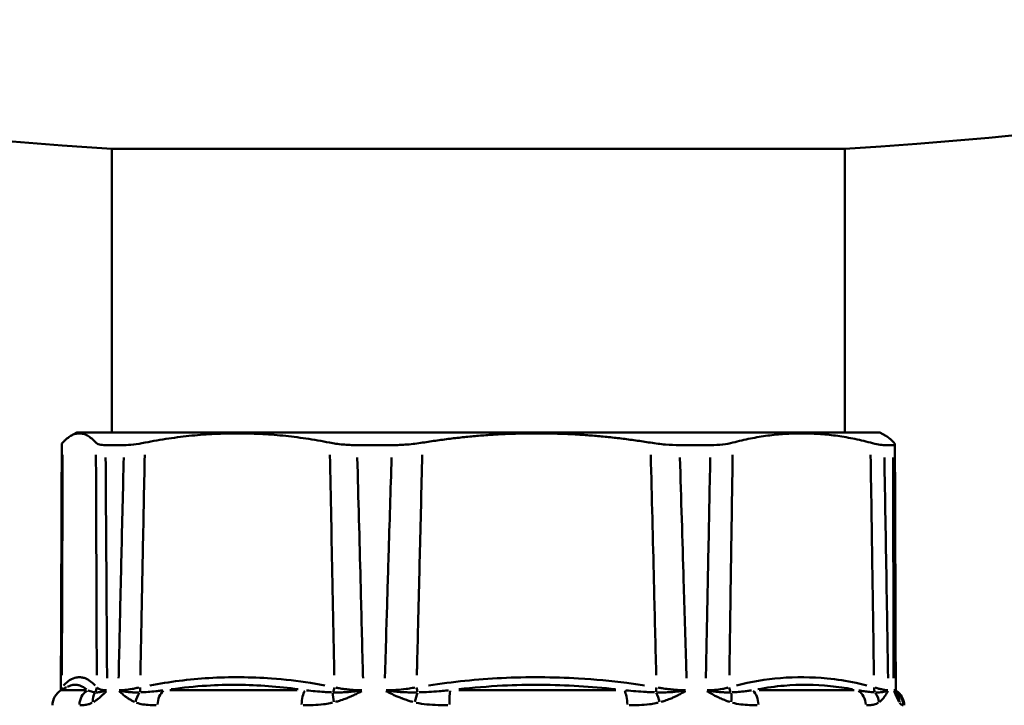
# Model space of a CAD drawing. Extents: x -389 to 5256, y -420 to 1853.
# Drawn here: x 1558 to 1614, y 117 to 156 of the extents above; entities that cross this region are included whole.
import ezdxf

# ---------------------------------------------------------------- set-up
doc = ezdxf.new("R2010")
doc.units = 0
doc.layers.get('0').update_dxf_attribs({"linetype": 'CONTINUOUS'})
doc.layers.add('AM_0', color=7, linetype='CONTINUOUS', lineweight=50)

# ---------------------------------------------------------------- blocks, each defined once
blk = doc.blocks.new('3541-11-10')
at = {"layer": 'AM_0'}
for p, q in [((-329.1, -687.926), (-370.9, -687.926)), ((-370.9, -704.1), (-370.9, -687.926)), ((-329.1, -704.1), (-329.1, -687.926)), ((-372.9, -704.1), (-373.243, -704.298)), ((-372.9, -704.1), (-327.1, -704.1)), ((-327.1, -704.1), (-326.757, -704.298)), ((-371.263, -704.829), (-370.209, -704.829)), ((-356.921, -704.829), (-354.924, -704.829)), ((-338.524, -704.829), (-336.755, -704.829)), ((-326.85, -704.829), (-326.345, -704.829)), ((-373.499, -718.645), (-373.792, -718.814)), ((-373.788, -718.814), (-372.433, -718.814)), ((-367.588, -718.814), (-360.331, -718.814)), ((-351.107, -718.814), (-342.151, -718.814)), ((-333.978, -718.814), (-328.568, -718.814))]:
    blk.add_line(p, q, dxfattribs=at)
for centre, radius, start, end in [((-350, -364.185), 324.415, 273.69377, 296.94428), ((-350, -364.185), 324.415, 258.26161, 266.30623), ((-373.292, -719.68), 1, 120, 179.5), ((-326.708, -719.68), 1, 0.5, 58.2806)]:
    blk.add_arc(centre, radius, start, end, dxfattribs=at)
for centre, major_axis, ratio, start_param, end_param in [((-374.252, -718.644), (0.374, -0.331), 0.976647, 0.412954, 0.719509), ((-371.819, -719.68), (0, 1), 0.936779, 0.575522, 1.510146), ((-372.256, -718.644), (0.374, 0.331), 0.976647, 4.953065, 5.515405), ((-369.589, -718.644), (0.1, -0.49), 0.589871, 0.857886, 1.420226), ((-367.548, -719.68), (0, -1), 0.753407, 3.717115, 4.651739), ((-359.665, -719.68), (0, 1), 0.414972, 0.575522, 1.510146), ((-358.501, -718.644), (-0.1, -0.49), 0.589871, 1.096545, 1.658885), ((-353.451, -718.644), (0.081, -0.493), 0.142443, 4.720175, 5.282515), ((-351.579, -719.68), (0, -1), 0.067778, 3.717115, 4.651739), ((-341.85, -719.68), (0, 1), 0.349921, 4.773039, 5.707663), ((-339.766, -718.644), (-0.081, -0.493), 0.142443, 4.767085, 5.329425), ((-335.291, -718.644), (0.132, -0.482), 0.791316, 4.531112, 5.093452), ((-334.685, -719.68), (0, -1), 0.657554, 1.631447, 2.56607), ((-328.809, -719.68), (0, 1), 0.909834, 4.773039, 5.707663), ((-327.026, -718.644), (-0.132, -0.482), 0.791316, 4.956148, 5.518487), ((-371.073, -719.51), (0.513, -0.858), 0.875651, 3.623277, 4.189738), ((-368.748, -719.51), (0.397, 0.918), 0.781171, 1.289587, 1.856048), ((-357.887, -719.51), (0.262, -0.965), 0.326054, 4.017129, 4.583589), ((-353.486, -719.51), (0.25, 0.968), 0.147166, 1.001919, 1.56838), ((-340.082, -719.51), (0.272, -0.962), 0.414541, 1.49451, 2.060971), ((-336.182, -719.51), (0.302, 0.953), 0.573046, 4.932662, 5.499123), ((-328.086, -719.51), (0.605, -0.796), 0.912304, 1.00508, 1.571541), ((-326.762, -719.68), (0, -1), 0.9977, 1.625977, 2.462146), ((-326.972, -719.51), (0.86, 0.511), 0.957576, 5.764308, 6.255876)]:
    blk.add_ellipse(centre, major_axis=major_axis, ratio=ratio, start_param=start_param, end_param=end_param, dxfattribs=at)
for points, weights in [([(-371.811, -704.688), (-372.759, -703.647), (-373.707, -704.688)], [1.07631835177, 1.11933382214, 1.07631835177]), ([(-358.481, -704.688), (-363.746, -703.647), (-369.011, -704.688)], [1.07631835177, 1.11933382214, 1.07631835177]), ([(-340.182, -704.688), (-346.681, -703.647), (-353.179, -704.688)], [1.07631835177, 1.11933382214, 1.07631835177]), ([(-327.635, -704.688), (-331.56, -703.647), (-335.485, -704.688)], [1.07631835177, 1.11933382214, 1.07631835177]), ([(-326.757, -704.298), (-326.528, -704.43), (-326.293, -704.688)], [1.09204912734, 1.08667936916, 1.07631835177])]:
    blk.add_rational_spline(points, weights, degree=2, dxfattribs=at)
for points, knots in [([(-373.81, -718.75), (-373.807, -717.819), (-373.803, -716.888), (-373.797, -715.025), (-373.793, -714.094), (-373.787, -712.231), (-373.783, -711.3), (-373.777, -709.437), (-373.773, -708.506), (-373.767, -706.643), (-373.763, -705.712), (-373.76, -704.78)], [1.833711, 1.833711, 1.833711, 1.833711, 2.113186, 2.113186, 2.392661, 2.392661, 2.672135, 2.672135, 2.95161, 2.95161, 3.231085, 3.231085, 3.231085, 3.231085]), ([(-371.263, -704.829), (-371.402, -704.829), (-371.518, -704.817), (-371.702, -704.77), (-371.769, -704.735), (-371.811, -704.688)], [-0.1764415, -0.1764415, -0.1764415, -0.1764415, -0.0885261, -0.0885261, 0, 0, 0, 0]), ([(-369.011, -704.688), (-369.245, -704.735), (-369.464, -704.77), (-369.866, -704.817), (-370.048, -704.829), (-370.209, -704.829)], [-0.1764143, -0.1764143, -0.1764143, -0.1764143, -0.0878616, -0.0878616, 0, 0, 0, 0]), ([(-356.921, -704.829), (-357.202, -704.829), (-357.474, -704.817), (-357.998, -704.77), (-358.247, -704.735), (-358.481, -704.688)], [-0.1764415, -0.1764415, -0.1764415, -0.1764415, -0.0885261, -0.0885261, 0, 0, 0, 0]), ([(-353.179, -704.688), (-353.468, -704.735), (-353.761, -704.77), (-354.347, -704.817), (-354.638, -704.829), (-354.924, -704.829)], [-0.1764143, -0.1764143, -0.1764143, -0.1764143, -0.0878616, -0.0878616, 0, 0, 0, 0]), ([(-338.524, -704.829), (-338.782, -704.829), (-339.052, -704.817), (-339.608, -704.77), (-339.894, -704.735), (-340.182, -704.688)], [-0.1764415, -0.1764415, -0.1764415, -0.1764415, -0.0885261, -0.0885261, 0, 0, 0, 0]), ([(-335.485, -704.688), (-335.659, -704.735), (-335.854, -704.77), (-336.281, -704.817), (-336.51, -704.829), (-336.755, -704.829)], [-0.1764143, -0.1764143, -0.1764143, -0.1764143, -0.0878616, -0.0878616, 0, 0, 0, 0]), ([(-326.85, -704.829), (-326.934, -704.829), (-327.043, -704.817), (-327.306, -704.77), (-327.461, -704.735), (-327.635, -704.688)], [-0.1764415, -0.1764415, -0.1764415, -0.1764415, -0.0885261, -0.0885261, 0, 0, 0, 0]), ([(-326.293, -704.688), (-326.251, -704.735), (-326.234, -704.77), (-326.251, -704.817), (-326.285, -704.829), (-326.345, -704.829)], [-0.1764143, -0.1764143, -0.1764143, -0.1764143, -0.0878616, -0.0878616, 0, 0, 0, 0]), ([(-326.19, -718.75), (-326.193, -717.819), (-326.197, -716.888), (-326.203, -715.025), (-326.207, -714.094), (-326.213, -712.231), (-326.217, -711.3), (-326.223, -709.437), (-326.227, -708.506), (-326.233, -706.643), (-326.237, -705.712), (-326.24, -704.78)], [1.833711, 1.833711, 1.833711, 1.833711, 2.113186, 2.113186, 2.392661, 2.392661, 2.672135, 2.672135, 2.95161, 2.95161, 3.231085, 3.231085, 3.231085, 3.231085]), ([(-373.755, -717.946), (-373.754, -717.815), (-373.754, -717.684), (-373.75, -716.739), (-373.748, -715.925), (-373.74, -713.808), (-373.735, -712.504), (-373.724, -709.263), (-373.717, -707.325), (-373.71, -705.386)], [1.915951, 1.915951, 1.915951, 1.915951, 1.955171, 1.955171, 2.199568, 2.199568, 2.590602, 2.590602, 3.172308, 3.172308, 3.172308, 3.172308]), ([(-371.809, -705.386), (-371.8, -707.799), (-371.791, -710.212), (-371.777, -714.257), (-371.771, -715.888), (-371.765, -717.662), (-371.764, -717.804), (-371.764, -717.946)], [0.744776, 0.744776, 0.744776, 0.744776, 1.468907, 1.468907, 1.958542, 1.958542, 2.001134, 2.001134, 2.001134, 2.001134]), ([(-371.176, -718.115), (-371.178, -717.902), (-371.179, -717.689), (-371.191, -715.845), (-371.202, -714.213), (-371.227, -710.23), (-371.243, -707.879), (-371.258, -705.528)], [-2.02241, -2.02241, -2.02241, -2.02241, -1.958542, -1.958542, -1.468907, -1.468907, -0.763316, -0.763316, -0.763316, -0.763316]), ([(-370.225, -705.528), (-370.27, -707.405), (-370.314, -709.281), (-370.388, -712.461), (-370.418, -713.764), (-370.466, -715.881), (-370.485, -716.696), (-370.508, -717.712), (-370.513, -717.913), (-370.517, -718.115)], [-3.153769, -3.153769, -3.153769, -3.153769, -2.590602, -2.590602, -2.199568, -2.199568, -1.955171, -1.955171, -1.894674, -1.894674, -1.894674, -1.894674]), ([(-369.276, -717.946), (-369.274, -717.815), (-369.271, -717.684), (-369.252, -716.739), (-369.236, -715.925), (-369.195, -713.808), (-369.169, -712.504), (-369.104, -709.263), (-369.065, -707.325), (-369.026, -705.386)], [1.915951, 1.915951, 1.915951, 1.915951, 1.955171, 1.955171, 2.199568, 2.199568, 2.590602, 2.590602, 3.172308, 3.172308, 3.172308, 3.172308]), ([(-358.466, -705.386), (-358.417, -707.799), (-358.369, -710.212), (-358.288, -714.257), (-358.256, -715.888), (-358.221, -717.662), (-358.219, -717.804), (-358.216, -717.946)], [0.744776, 0.744776, 0.744776, 0.744776, 1.468907, 1.468907, 1.958542, 1.958542, 2.001134, 2.001134, 2.001134, 2.001134]), ([(-356.578, -718.115), (-356.584, -717.902), (-356.589, -717.689), (-356.636, -715.845), (-356.677, -714.213), (-356.779, -710.23), (-356.841, -707.879), (-356.902, -705.528)], [-2.02241, -2.02241, -2.02241, -2.02241, -1.958542, -1.958542, -1.468907, -1.468907, -0.763316, -0.763316, -0.763316, -0.763316]), ([(-354.946, -705.528), (-355.005, -707.405), (-355.063, -709.281), (-355.16, -712.461), (-355.199, -713.764), (-355.263, -715.881), (-355.288, -716.696), (-355.318, -717.712), (-355.324, -717.913), (-355.33, -718.115)], [-3.153769, -3.153769, -3.153769, -3.153769, -2.590602, -2.590602, -2.199568, -2.199568, -1.955171, -1.955171, -1.894674, -1.894674, -1.894674, -1.894674]), ([(-353.506, -717.946), (-353.503, -717.815), (-353.5, -717.684), (-353.477, -716.739), (-353.457, -715.925), (-353.405, -713.808), (-353.373, -712.504), (-353.294, -709.263), (-353.245, -707.325), (-353.197, -705.386)], [1.915951, 1.915951, 1.915951, 1.915951, 1.955171, 1.955171, 2.199568, 2.199568, 2.590602, 2.590602, 3.172308, 3.172308, 3.172308, 3.172308]), ([(-340.165, -705.386), (-340.104, -707.799), (-340.044, -710.212), (-339.945, -714.257), (-339.905, -715.888), (-339.862, -717.662), (-339.859, -717.804), (-339.855, -717.946)], [0.744776, 0.744776, 0.744776, 0.744776, 1.468907, 1.468907, 1.958542, 1.958542, 2.001134, 2.001134, 2.001134, 2.001134]), ([(-338.127, -718.115), (-338.133, -717.902), (-338.139, -717.689), (-338.193, -715.845), (-338.241, -714.213), (-338.36, -710.23), (-338.431, -707.879), (-338.503, -705.528)], [-2.02241, -2.02241, -2.02241, -2.02241, -1.958542, -1.958542, -1.468907, -1.468907, -0.763316, -0.763316, -0.763316, -0.763316]), ([(-336.77, -705.528), (-336.808, -707.405), (-336.846, -709.281), (-336.909, -712.461), (-336.935, -713.764), (-336.977, -715.881), (-336.993, -716.696), (-337.013, -717.712), (-337.017, -717.913), (-337.021, -718.115)], [-3.153769, -3.153769, -3.153769, -3.153769, -2.590602, -2.590602, -2.199568, -2.199568, -1.955171, -1.955171, -1.894674, -1.894674, -1.894674, -1.894674]), ([(-335.682, -717.946), (-335.68, -717.815), (-335.678, -717.684), (-335.664, -716.739), (-335.652, -715.925), (-335.621, -713.808), (-335.602, -712.504), (-335.554, -709.263), (-335.525, -707.325), (-335.495, -705.386)], [1.915951, 1.915951, 1.915951, 1.915951, 1.955171, 1.955171, 2.199568, 2.199568, 2.590602, 2.590602, 3.172308, 3.172308, 3.172308, 3.172308]), ([(-327.624, -705.386), (-327.587, -707.799), (-327.551, -710.212), (-327.491, -714.257), (-327.467, -715.888), (-327.441, -717.662), (-327.439, -717.804), (-327.437, -717.946)], [0.744776, 0.744776, 0.744776, 0.744776, 1.468907, 1.468907, 1.958542, 1.958542, 2.001134, 2.001134, 2.001134, 2.001134]), ([(-326.63, -718.115), (-326.634, -717.902), (-326.637, -717.689), (-326.667, -715.845), (-326.694, -714.213), (-326.759, -710.23), (-326.799, -707.879), (-326.839, -705.528)], [-2.02241, -2.02241, -2.02241, -2.02241, -1.958542, -1.958542, -1.468907, -1.468907, -0.763316, -0.763316, -0.763316, -0.763316]), ([(-326.343, -705.528), (-326.339, -707.405), (-326.335, -709.281), (-326.327, -712.461), (-326.324, -713.764), (-326.319, -715.881), (-326.318, -716.696), (-326.315, -717.712), (-326.315, -717.913), (-326.314, -718.115)], [-3.153769, -3.153769, -3.153769, -3.153769, -2.590602, -2.590602, -2.199568, -2.199568, -1.955171, -1.955171, -1.894674, -1.894674, -1.894674, -1.894674]), ([(-371.86, -718.537), (-371.945, -718.451), (-372.029, -718.375), (-372.22, -718.232), (-372.327, -718.172), (-372.5, -718.105), (-372.567, -718.088), (-372.676, -718.072), (-372.717, -718.069), (-372.843, -718.069), (-372.926, -718.081), (-373.143, -718.145), (-373.277, -718.216), (-373.493, -718.378), (-373.576, -718.452), (-373.658, -718.537)], [-1.318287, -1.318287, -1.318287, -1.318287, -1.141359, -1.141359, -0.919331, -0.919331, -0.780564, -0.780564, -0.693835, -0.693835, -0.520376, -0.520376, -0.242842, -0.242842, -0.069384, -0.069384, -0.069384, -0.069384]), ([(-358.75, -718.537), (-359.025, -718.487), (-359.3, -718.44), (-360.312, -718.282), (-361.052, -718.196), (-362.982, -718.053), (-364.175, -718.045), (-366.497, -718.188), (-367.625, -718.331), (-368.742, -718.537)], [-1.313752, -1.313752, -1.313752, -1.313752, -1.210035, -1.210035, -0.933455, -0.933455, -0.490928, -0.490928, -0.069145, -0.069145, -0.069145, -0.069145]), ([(-340.517, -718.537), (-340.857, -718.486), (-341.198, -718.439), (-342.448, -718.282), (-343.362, -718.196), (-345.742, -718.053), (-347.208, -718.045), (-350.068, -718.188), (-351.462, -718.331), (-352.844, -718.537)], [-1.318287, -1.318287, -1.318287, -1.318287, -1.214211, -1.214211, -0.936677, -0.936677, -0.492623, -0.492623, -0.069384, -0.069384, -0.069384, -0.069384]), ([(-327.836, -718.537), (-328.04, -718.487), (-328.246, -718.44), (-329, -718.282), (-329.551, -718.196), (-330.99, -718.053), (-331.88, -718.045), (-333.61, -718.188), (-334.451, -718.331), (-335.283, -718.537)], [-1.313752, -1.313752, -1.313752, -1.313752, -1.210035, -1.210035, -0.933455, -0.933455, -0.490928, -0.490928, -0.069145, -0.069145, -0.069145, -0.069145]), ([(-373.81, -718.75), (-373.81, -718.77), (-373.811, -718.788), (-373.815, -718.813), (-373.816, -718.822), (-373.817, -718.83)], [-0.08050896, -0.08050896, -0.08050896, -0.08050896, -0.07324673, -0.07324673, -0.0693981, -0.0693981, -0.0693981, -0.0693981]), ([(-373.762, -718.65), (-373.771, -718.662), (-373.779, -718.672), (-373.797, -718.702), (-373.805, -718.72), (-373.809, -718.739), (-373.809, -718.743), (-373.81, -718.746)], [0.00402545, 0.00402545, 0.00402545, 0.00402545, 0.02536662, 0.02536662, 0.06595322, 0.06595322, 0.07648351, 0.07648351, 0.07648351, 0.07648351]), ([(-373.437, -718.612), (-373.376, -718.581), (-373.316, -718.556), (-373.255, -718.538), (-373.172, -718.514), (-373.089, -718.502), (-373.007, -718.502), (-372.965, -718.502), (-372.924, -718.505), (-372.883, -718.511), (-372.817, -718.521), (-372.751, -718.538), (-372.686, -718.564), (-372.581, -718.605), (-372.476, -718.665), (-372.372, -718.745), (-372.364, -718.751), (-372.355, -718.758), (-372.347, -718.765)], [0.3935723, 0.3935723, 0.3935723, 0.3935723, 0.5203763, 0.5203763, 0.5203763, 0.6938351, 0.6938351, 0.6938351, 0.7805644, 0.7805644, 0.7805644, 0.9193315, 0.9193315, 0.9193315, 1.1413587, 1.1413587, 1.1413587, 1.1593662, 1.1593662, 1.1593662, 1.1593662]), ([(-371.883, -718.931), (-371.894, -718.93), (-371.905, -718.928), (-371.944, -718.922), (-371.973, -718.916), (-372.048, -718.897), (-372.094, -718.883), (-372.182, -718.853), (-372.225, -718.838), (-372.267, -718.822)], [-0.1830575, -0.1830575, -0.1830575, -0.1830575, -0.1686056, -0.1686056, -0.1300672, -0.1300672, -0.0684057, -0.0684057, -0.0096346, -0.0096346, -0.0096346, -0.0096346]), ([(-371.22, -718.828), (-371.26, -718.84), (-371.299, -718.851), (-371.382, -718.873), (-371.426, -718.884), (-371.493, -718.899), (-371.518, -718.904), (-371.557, -718.911), (-371.572, -718.914), (-371.614, -718.921), (-371.641, -718.925), (-371.708, -718.933), (-371.745, -718.936), (-371.801, -718.936), (-371.821, -718.936), (-371.84, -718.934)], [-0.1723106, -0.1723106, -0.1723106, -0.1723106, -0.1491847, -0.1491847, -0.120164, -0.120164, -0.102026, -0.102026, -0.0906898, -0.0906898, -0.0680173, -0.0680173, -0.0317414, -0.0317414, -0.009069, -0.009069, -0.009069, -0.009069]), ([(-371.216, -718.814), (-371.305, -718.811), (-371.385, -718.804), (-371.528, -718.778), (-371.59, -718.759), (-371.673, -718.72), (-371.7, -718.702), (-371.732, -718.675), (-371.74, -718.668), (-371.747, -718.66)], [0.0101466, 0.0101466, 0.0101466, 0.0101466, 0.0720412, 0.0720412, 0.1369798, 0.1369798, 0.1775664, 0.1775664, 0.1927863, 0.1927863, 0.1927863, 0.1927863]), ([(-369.362, -718.66), (-369.398, -718.668), (-369.434, -718.675), (-369.564, -718.702), (-369.656, -718.72), (-369.887, -718.759), (-370.022, -718.778), (-370.268, -718.804), (-370.38, -718.811), (-370.483, -718.814)], [0.0101466, 0.0101466, 0.0101466, 0.0101466, 0.0253666, 0.0253666, 0.0659532, 0.0659532, 0.1308918, 0.1308918, 0.1927863, 0.1927863, 0.1927863, 0.1927863]), ([(-369.375, -718.934), (-369.431, -718.936), (-369.487, -718.936), (-369.612, -718.936), (-369.681, -718.934), (-369.792, -718.929), (-369.834, -718.926), (-369.903, -718.921), (-369.929, -718.919), (-370.006, -718.912), (-370.057, -718.906), (-370.188, -718.889), (-370.266, -718.876), (-370.389, -718.851), (-370.435, -718.84), (-370.48, -718.828)], [-0.1716192, -0.1716192, -0.1716192, -0.1716192, -0.1484933, -0.1484933, -0.1194726, -0.1194726, -0.1013346, -0.1013346, -0.0899984, -0.0899984, -0.067326, -0.067326, -0.03105, -0.03105, -0.0083776, -0.0083776, -0.0083776, -0.0083776]), ([(-367.997, -718.822), (-368.033, -718.826), (-368.069, -718.83), (-368.201, -718.844), (-368.296, -718.854), (-368.542, -718.879), (-368.692, -718.894), (-368.977, -718.917), (-369.113, -718.926), (-369.244, -718.931)], [-0.1830575, -0.1830575, -0.1830575, -0.1830575, -0.1686056, -0.1686056, -0.1300672, -0.1300672, -0.0684057, -0.0684057, -0.0096346, -0.0096346, -0.0096346, -0.0096346]), ([(-367.524, -718.756), (-366.85, -718.663), (-366.174, -718.594), (-364.32, -718.478), (-363.139, -718.486), (-361.399, -718.617), (-360.835, -718.678), (-360.272, -718.756)], [0.2361911, 0.2361911, 0.2361911, 0.2361911, 0.4909284, 0.4909284, 0.9334554, 0.9334554, 1.1467057, 1.1467057, 1.1467057, 1.1467057]), ([(-358.371, -718.931), (-358.409, -718.93), (-358.447, -718.928), (-358.587, -718.922), (-358.69, -718.916), (-358.962, -718.897), (-359.132, -718.883), (-359.465, -718.853), (-359.629, -718.838), (-359.792, -718.822)], [-0.1830575, -0.1830575, -0.1830575, -0.1830575, -0.1686056, -0.1686056, -0.1300672, -0.1300672, -0.0684057, -0.0684057, -0.0096346, -0.0096346, -0.0096346, -0.0096346]), ([(-356.656, -718.828), (-356.736, -718.84), (-356.816, -718.851), (-356.994, -718.873), (-357.092, -718.884), (-357.249, -718.899), (-357.308, -718.904), (-357.404, -718.911), (-357.44, -718.914), (-357.549, -718.921), (-357.621, -718.925), (-357.804, -718.933), (-357.914, -718.936), (-358.089, -718.936), (-358.154, -718.936), (-358.219, -718.934)], [-0.1723106, -0.1723106, -0.1723106, -0.1723106, -0.1491847, -0.1491847, -0.120164, -0.120164, -0.102026, -0.102026, -0.0906898, -0.0906898, -0.0680173, -0.0680173, -0.0317414, -0.0317414, -0.009069, -0.009069, -0.009069, -0.009069]), ([(-356.649, -718.814), (-356.724, -718.813), (-356.799, -718.811), (-356.966, -718.805), (-357.058, -718.8), (-357.206, -718.79), (-357.262, -718.785), (-357.352, -718.777), (-357.387, -718.774), (-357.49, -718.763), (-357.558, -718.755), (-357.732, -718.732), (-357.838, -718.715), (-358.004, -718.685), (-358.067, -718.673), (-358.129, -718.66)], [0.0101466, 0.0101466, 0.0101466, 0.0101466, 0.0360206, 0.0360206, 0.0684899, 0.0684899, 0.0887832, 0.0887832, 0.1014665, 0.1014665, 0.1268331, 0.1268331, 0.1674197, 0.1674197, 0.1927863, 0.1927863, 0.1927863, 0.1927863]), ([(-353.613, -718.66), (-353.658, -718.668), (-353.704, -718.675), (-353.871, -718.702), (-353.993, -718.72), (-354.311, -718.759), (-354.508, -718.778), (-354.891, -718.804), (-355.077, -718.811), (-355.261, -718.814)], [0.0101466, 0.0101466, 0.0101466, 0.0101466, 0.0253666, 0.0253666, 0.0659532, 0.0659532, 0.1308918, 0.1308918, 0.1927863, 0.1927863, 0.1927863, 0.1927863]), ([(-353.552, -718.934), (-353.629, -718.936), (-353.706, -718.936), (-353.883, -718.936), (-353.982, -718.934), (-354.144, -718.929), (-354.206, -718.926), (-354.309, -718.921), (-354.348, -718.919), (-354.467, -718.912), (-354.547, -718.906), (-354.755, -718.889), (-354.884, -718.876), (-355.093, -718.851), (-355.174, -718.84), (-355.255, -718.828)], [-0.1716192, -0.1716192, -0.1716192, -0.1716192, -0.1484933, -0.1484933, -0.1194726, -0.1194726, -0.1013346, -0.1013346, -0.0899984, -0.0899984, -0.067326, -0.067326, -0.03105, -0.03105, -0.0083776, -0.0083776, -0.0083776, -0.0083776]), ([(-351.708, -718.822), (-351.755, -718.826), (-351.803, -718.83), (-351.977, -718.844), (-352.104, -718.854), (-352.431, -718.879), (-352.63, -718.894), (-353.013, -718.917), (-353.197, -718.926), (-353.375, -718.931)], [-0.1830575, -0.1830575, -0.1830575, -0.1830575, -0.1686056, -0.1686056, -0.1300672, -0.1300672, -0.0684057, -0.0684057, -0.0096346, -0.0096346, -0.0096346, -0.0096346]), ([(-351.118, -718.756), (-350.285, -718.662), (-349.451, -718.593), (-347.166, -718.478), (-345.716, -718.486), (-343.567, -718.616), (-342.867, -718.677), (-342.17, -718.756)], [0.2365678, 0.2365678, 0.2365678, 0.2365678, 0.4926229, 0.4926229, 0.9366773, 0.9366773, 1.1511104, 1.1511104, 1.1511104, 1.1511104]), ([(-339.956, -718.931), (-339.998, -718.93), (-340.041, -718.928), (-340.2, -718.922), (-340.317, -718.916), (-340.626, -718.897), (-340.82, -718.883), (-341.203, -718.853), (-341.392, -718.838), (-341.582, -718.822)], [-0.1830575, -0.1830575, -0.1830575, -0.1830575, -0.1686056, -0.1686056, -0.1300672, -0.1300672, -0.0684057, -0.0684057, -0.0096346, -0.0096346, -0.0096346, -0.0096346]), ([(-338.193, -718.828), (-338.267, -718.84), (-338.341, -718.851), (-338.51, -718.873), (-338.604, -718.884), (-338.758, -718.899), (-338.817, -718.904), (-338.914, -718.911), (-338.951, -718.914), (-339.062, -718.921), (-339.136, -718.925), (-339.329, -718.933), (-339.447, -718.936), (-339.638, -718.936), (-339.711, -718.936), (-339.784, -718.934)], [-0.1723106, -0.1723106, -0.1723106, -0.1723106, -0.1491847, -0.1491847, -0.120164, -0.120164, -0.102026, -0.102026, -0.0906898, -0.0906898, -0.0680173, -0.0680173, -0.0317414, -0.0317414, -0.009069, -0.009069, -0.009069, -0.009069]), ([(-338.187, -718.814), (-338.256, -718.813), (-338.326, -718.811), (-338.486, -718.805), (-338.576, -718.8), (-338.724, -718.79), (-338.782, -718.785), (-338.876, -718.777), (-338.912, -718.774), (-339.021, -718.763), (-339.094, -718.755), (-339.285, -718.732), (-339.404, -718.715), (-339.598, -718.685), (-339.673, -718.673), (-339.748, -718.66)], [0.0101466, 0.0101466, 0.0101466, 0.0101466, 0.0360206, 0.0360206, 0.0684899, 0.0684899, 0.0887832, 0.0887832, 0.1014665, 0.1014665, 0.1268331, 0.1268331, 0.1674197, 0.1674197, 0.1927863, 0.1927863, 0.1927863, 0.1927863]), ([(-335.747, -718.66), (-335.775, -718.668), (-335.804, -718.675), (-335.91, -718.702), (-335.991, -718.72), (-336.21, -718.759), (-336.353, -718.778), (-336.649, -718.804), (-336.8, -718.811), (-336.957, -718.814)], [0.0101466, 0.0101466, 0.0101466, 0.0101466, 0.0253666, 0.0253666, 0.0659532, 0.0659532, 0.1308918, 0.1308918, 0.1927863, 0.1927863, 0.1927863, 0.1927863]), ([(-335.649, -718.934), (-335.701, -718.936), (-335.755, -718.936), (-335.878, -718.936), (-335.949, -718.934), (-336.068, -718.929), (-336.114, -718.926), (-336.191, -718.921), (-336.221, -718.919), (-336.311, -718.912), (-336.373, -718.906), (-336.537, -718.889), (-336.641, -718.876), (-336.814, -718.851), (-336.882, -718.84), (-336.951, -718.828)], [-0.1716192, -0.1716192, -0.1716192, -0.1716192, -0.1484933, -0.1484933, -0.1194726, -0.1194726, -0.1013346, -0.1013346, -0.0899984, -0.0899984, -0.067326, -0.067326, -0.03105, -0.03105, -0.0083776, -0.0083776, -0.0083776, -0.0083776]), ([(-334.418, -718.822), (-334.449, -718.826), (-334.481, -718.83), (-334.595, -718.844), (-334.679, -718.854), (-334.895, -718.879), (-335.028, -718.894), (-335.285, -718.917), (-335.408, -718.926), (-335.529, -718.931)], [-0.1830575, -0.1830575, -0.1830575, -0.1830575, -0.1686056, -0.1686056, -0.1300672, -0.1300672, -0.0684057, -0.0684057, -0.0096346, -0.0096346, -0.0096346, -0.0096346]), ([(-334.058, -718.756), (-333.558, -718.663), (-333.056, -718.594), (-331.676, -718.478), (-330.796, -718.486), (-329.496, -718.617), (-329.073, -718.678), (-328.653, -718.756)], [0.2361911, 0.2361911, 0.2361911, 0.2361911, 0.4909284, 0.4909284, 0.9334554, 0.9334554, 1.1467057, 1.1467057, 1.1467057, 1.1467057]), ([(-327.424, -718.931), (-327.447, -718.93), (-327.469, -718.928), (-327.553, -718.922), (-327.616, -718.916), (-327.781, -718.897), (-327.886, -718.883), (-328.094, -718.853), (-328.198, -718.838), (-328.302, -718.822)], [-0.1830575, -0.1830575, -0.1830575, -0.1830575, -0.1686056, -0.1686056, -0.1300672, -0.1300672, -0.0684057, -0.0684057, -0.0096346, -0.0096346, -0.0096346, -0.0096346]), ([(-326.645, -718.814), (-326.667, -718.813), (-326.692, -718.811), (-326.751, -718.805), (-326.786, -718.8), (-326.848, -718.79), (-326.873, -718.785), (-326.915, -718.777), (-326.932, -718.774), (-326.983, -718.763), (-327.018, -718.755), (-327.114, -718.732), (-327.178, -718.715), (-327.286, -718.685), (-327.329, -718.673), (-327.373, -718.66)], [0.0101466, 0.0101466, 0.0101466, 0.0101466, 0.0360206, 0.0360206, 0.0684899, 0.0684899, 0.0887832, 0.0887832, 0.1014665, 0.1014665, 0.1268331, 0.1268331, 0.1674197, 0.1674197, 0.1927863, 0.1927863, 0.1927863, 0.1927863]), ([(-326.646, -718.828), (-326.67, -718.84), (-326.695, -718.851), (-326.756, -718.873), (-326.792, -718.884), (-326.853, -718.899), (-326.877, -718.904), (-326.918, -718.911), (-326.934, -718.914), (-326.982, -718.921), (-327.015, -718.925), (-327.104, -718.933), (-327.162, -718.936), (-327.258, -718.936), (-327.295, -718.936), (-327.333, -718.934)], [-0.1723106, -0.1723106, -0.1723106, -0.1723106, -0.1491847, -0.1491847, -0.120164, -0.120164, -0.102026, -0.102026, -0.0906898, -0.0906898, -0.0680173, -0.0680173, -0.0317414, -0.0317414, -0.009069, -0.009069, -0.009069, -0.009069]), ([(-326.19, -718.757), (-326.192, -718.771), (-326.199, -718.782), (-326.229, -718.805), (-326.259, -718.812), (-326.301, -718.814)], [0.0866302, 0.0866302, 0.0866302, 0.0866302, 0.1308918, 0.1308918, 0.1968118, 0.1968118, 0.1968118, 0.1968118]), ([(-326.148, -718.934), (-326.149, -718.933), (-326.15, -718.932), (-326.153, -718.929), (-326.156, -718.926), (-326.162, -718.921), (-326.165, -718.919), (-326.174, -718.912), (-326.182, -718.906), (-326.205, -718.889), (-326.223, -718.876), (-326.261, -718.85), (-326.278, -718.838), (-326.296, -718.825)], [-0.1315517, -0.1315517, -0.1315517, -0.1315517, -0.1194726, -0.1194726, -0.1013346, -0.1013346, -0.0899984, -0.0899984, -0.067326, -0.067326, -0.03105, -0.03105, -0.0062688, -0.0062688, -0.0062688, -0.0062688]), ([(-326.19, -718.75), (-326.19, -718.77), (-326.189, -718.788), (-326.184, -718.821), (-326.182, -718.836), (-326.175, -718.863), (-326.172, -718.875), (-326.164, -718.896), (-326.161, -718.906), (-326.154, -718.922), (-326.15, -718.929), (-326.147, -718.935)], [-0.08050896, -0.08050896, -0.08050896, -0.08050896, -0.07324673, -0.07324673, -0.06598451, -0.06598451, -0.05872228, -0.05872228, -0.05146005, -0.05146005, -0.04419782, -0.04419782, -0.04419782, -0.04419782]), ([(-371.938, -719.478), (-371.905, -719.458), (-371.872, -719.437), (-371.786, -719.378), (-371.733, -719.338), (-371.646, -719.269), (-371.612, -719.241), (-371.562, -719.198), (-371.545, -719.183), (-371.501, -719.144), (-371.474, -719.119), (-371.404, -719.052), (-371.36, -719.01), (-371.282, -718.931), (-371.247, -718.895), (-371.213, -718.858)], [0.009069, 0.009069, 0.009069, 0.009069, 0.0317414, 0.0317414, 0.0680173, 0.0680173, 0.0906898, 0.0906898, 0.102026, 0.102026, 0.120164, 0.120164, 0.1491847, 0.1491847, 0.1723106, 0.1723106, 0.1723106, 0.1723106]), ([(-370.489, -718.858), (-370.452, -718.894), (-370.415, -718.929), (-370.316, -719.019), (-370.254, -719.072), (-370.151, -719.153), (-370.11, -719.183), (-370.049, -719.227), (-370.029, -719.241), (-369.975, -719.277), (-369.941, -719.299), (-369.853, -719.353), (-369.798, -719.384), (-369.698, -719.436), (-369.653, -719.458), (-369.607, -719.478)], [0.0083776, 0.0083776, 0.0083776, 0.0083776, 0.03105, 0.03105, 0.067326, 0.067326, 0.0899984, 0.0899984, 0.1013346, 0.1013346, 0.1194726, 0.1194726, 0.1484933, 0.1484933, 0.1716192, 0.1716192, 0.1716192, 0.1716192]), ([(-358.14, -719.478), (-358.068, -719.458), (-357.996, -719.437), (-357.811, -719.378), (-357.698, -719.338), (-357.516, -719.269), (-357.446, -719.241), (-357.342, -719.198), (-357.307, -719.183), (-357.217, -719.144), (-357.162, -719.119), (-357.019, -719.052), (-356.932, -719.01), (-356.777, -718.931), (-356.709, -718.895), (-356.64, -718.858)], [0.009069, 0.009069, 0.009069, 0.009069, 0.0317414, 0.0317414, 0.0680173, 0.0680173, 0.0906898, 0.0906898, 0.102026, 0.102026, 0.120164, 0.120164, 0.1491847, 0.1491847, 0.1723106, 0.1723106, 0.1723106, 0.1723106]), ([(-355.27, -718.858), (-355.203, -718.894), (-355.135, -718.929), (-354.956, -719.019), (-354.845, -719.072), (-354.662, -719.153), (-354.591, -719.183), (-354.483, -719.227), (-354.448, -719.241), (-354.354, -719.277), (-354.296, -719.299), (-354.144, -719.353), (-354.05, -719.384), (-353.879, -719.436), (-353.803, -719.458), (-353.727, -719.478)], [0.0083776, 0.0083776, 0.0083776, 0.0083776, 0.03105, 0.03105, 0.067326, 0.067326, 0.0899984, 0.0899984, 0.1013346, 0.1013346, 0.1194726, 0.1194726, 0.1484933, 0.1484933, 0.1716192, 0.1716192, 0.1716192, 0.1716192]), ([(-339.573, -719.478), (-339.504, -719.458), (-339.436, -719.437), (-339.261, -719.378), (-339.154, -719.338), (-338.983, -719.269), (-338.918, -719.241), (-338.821, -719.198), (-338.789, -719.183), (-338.705, -719.144), (-338.655, -719.119), (-338.523, -719.052), (-338.444, -719.01), (-338.302, -718.931), (-338.24, -718.895), (-338.178, -718.858)], [0.009069, 0.009069, 0.009069, 0.009069, 0.0317414, 0.0317414, 0.0680173, 0.0680173, 0.0906898, 0.0906898, 0.102026, 0.102026, 0.120164, 0.120164, 0.1491847, 0.1491847, 0.1723106, 0.1723106, 0.1723106, 0.1723106]), ([(-336.964, -718.858), (-336.906, -718.894), (-336.847, -718.929), (-336.693, -719.019), (-336.598, -719.072), (-336.442, -719.153), (-336.382, -719.183), (-336.291, -719.227), (-336.261, -719.241), (-336.183, -719.277), (-336.134, -719.299), (-336.007, -719.353), (-335.929, -719.384), (-335.788, -719.436), (-335.726, -719.458), (-335.663, -719.478)], [0.0083776, 0.0083776, 0.0083776, 0.0083776, 0.03105, 0.03105, 0.067326, 0.067326, 0.0899984, 0.0899984, 0.1013346, 0.1013346, 0.1194726, 0.1194726, 0.1484933, 0.1484933, 0.1716192, 0.1716192, 0.1716192, 0.1716192]), ([(-327.115, -719.478), (-327.089, -719.458), (-327.064, -719.437), (-327.001, -719.378), (-326.963, -719.338), (-326.904, -719.269), (-326.882, -719.241), (-326.849, -719.198), (-326.838, -719.183), (-326.81, -719.144), (-326.793, -719.119), (-326.75, -719.052), (-326.724, -719.01), (-326.68, -718.931), (-326.66, -718.895), (-326.641, -718.858)], [0.009069, 0.009069, 0.009069, 0.009069, 0.0317414, 0.0317414, 0.0680173, 0.0680173, 0.0906898, 0.0906898, 0.102026, 0.102026, 0.120164, 0.120164, 0.1491847, 0.1491847, 0.1723106, 0.1723106, 0.1723106, 0.1723106]), ([(-326.294, -718.858), (-326.279, -718.894), (-326.264, -718.929), (-326.225, -719.019), (-326.202, -719.072), (-326.164, -719.153), (-326.15, -719.183), (-326.13, -719.227), (-326.123, -719.241), (-326.105, -719.277), (-326.095, -719.299), (-326.067, -719.353), (-326.051, -719.384), (-326.022, -719.436), (-326.01, -719.458), (-325.998, -719.478)], [0.0083776, 0.0083776, 0.0083776, 0.0083776, 0.03105, 0.03105, 0.067326, 0.067326, 0.0899984, 0.0899984, 0.1013346, 0.1013346, 0.1194726, 0.1194726, 0.1484933, 0.1484933, 0.1716192, 0.1716192, 0.1716192, 0.1716192]), ([(-326.147, -718.935), (-326.144, -718.941), (-326.141, -718.947), (-326.136, -718.957), (-326.133, -718.962), (-326.128, -718.972), (-326.126, -718.976), (-326.121, -718.984), (-326.119, -718.987), (-326.116, -718.994), (-326.114, -718.997), (-326.113, -718.999)], [0.13851188, 0.13851188, 0.13851188, 0.13851188, 0.14694715, 0.14694715, 0.15538241, 0.15538241, 0.16381767, 0.16381767, 0.17225293, 0.17225293, 0.1806882, 0.1806882, 0.1806882, 0.1806882]), ([(-372.72, -719.671), (-372.648, -719.67), (-372.573, -719.666), (-372.414, -719.648), (-372.33, -719.634), (-372.19, -719.595), (-372.136, -719.577), (-372.06, -719.544), (-372.04, -719.534), (-372.019, -719.523)], [0.0096346, 0.0096346, 0.0096346, 0.0096346, 0.0684057, 0.0684057, 0.1300672, 0.1300672, 0.1686056, 0.1686056, 0.1830575, 0.1830575, 0.1830575, 0.1830575]), ([(-369.495, -719.524), (-369.377, -719.567), (-369.254, -719.595), (-368.998, -719.638), (-368.863, -719.652), (-368.64, -719.665), (-368.553, -719.668), (-368.433, -719.671), (-368.4, -719.671), (-368.367, -719.671)], [0.0096346, 0.0096346, 0.0096346, 0.0096346, 0.0684057, 0.0684057, 0.1300672, 0.1300672, 0.1686056, 0.1686056, 0.1830575, 0.1830575, 0.1830575, 0.1830575]), ([(-359.989, -719.671), (-359.802, -719.67), (-359.614, -719.666), (-359.226, -719.648), (-359.026, -719.634), (-358.704, -719.595), (-358.58, -719.577), (-358.41, -719.544), (-358.364, -719.534), (-358.318, -719.523)], [0.0096346, 0.0096346, 0.0096346, 0.0096346, 0.0684057, 0.0684057, 0.1300672, 0.1300672, 0.1686056, 0.1686056, 0.1830575, 0.1830575, 0.1830575, 0.1830575]), ([(-353.54, -719.524), (-353.343, -719.567), (-353.142, -719.595), (-352.728, -719.638), (-352.514, -719.652), (-352.166, -719.665), (-352.032, -719.668), (-351.847, -719.671), (-351.797, -719.671), (-351.747, -719.671)], [0.0096346, 0.0096346, 0.0096346, 0.0096346, 0.0684057, 0.0684057, 0.1300672, 0.1300672, 0.1686056, 0.1686056, 0.1830575, 0.1830575, 0.1830575, 0.1830575]), ([(-341.406, -719.671), (-341.214, -719.67), (-341.023, -719.666), (-340.633, -719.648), (-340.435, -719.634), (-340.118, -719.595), (-339.997, -719.577), (-339.833, -719.544), (-339.788, -719.534), (-339.744, -719.523)], [0.0096346, 0.0096346, 0.0096346, 0.0096346, 0.0684057, 0.0684057, 0.1300672, 0.1300672, 0.1686056, 0.1686056, 0.1830575, 0.1830575, 0.1830575, 0.1830575]), ([(-335.51, -719.524), (-335.35, -719.567), (-335.189, -719.595), (-334.861, -719.638), (-334.693, -719.652), (-334.423, -719.665), (-334.32, -719.668), (-334.179, -719.671), (-334.141, -719.671), (-334.103, -719.671)], [0.0096346, 0.0096346, 0.0096346, 0.0096346, 0.0684057, 0.0684057, 0.1300672, 0.1300672, 0.1686056, 0.1686056, 0.1830575, 0.1830575, 0.1830575, 0.1830575]), ([(-327.857, -719.671), (-327.773, -719.67), (-327.691, -719.666), (-327.528, -719.648), (-327.447, -719.634), (-327.322, -719.595), (-327.275, -719.577), (-327.212, -719.544), (-327.195, -719.534), (-327.178, -719.523)], [0.0096346, 0.0096346, 0.0096346, 0.0096346, 0.0684057, 0.0684057, 0.1300672, 0.1300672, 0.1686056, 0.1686056, 0.1830575, 0.1830575, 0.1830575, 0.1830575]), ([(-325.969, -719.524), (-325.94, -719.567), (-325.912, -719.595), (-325.862, -719.638), (-325.838, -719.652), (-325.805, -719.665), (-325.793, -719.668), (-325.779, -719.671), (-325.775, -719.671), (-325.771, -719.671)], [0.0096346, 0.0096346, 0.0096346, 0.0096346, 0.0684057, 0.0684057, 0.1300672, 0.1300672, 0.1686056, 0.1686056, 0.1830575, 0.1830575, 0.1830575, 0.1830575])]:
    blk.add_open_spline(points, degree=3, knots=knots, dxfattribs=at)
blk.add_open_spline([(-373.707, -704.688), (-373.742, -704.727), (-373.76, -704.757), (-373.76, -704.78)], degree=3, dxfattribs=at)

msp = doc.modelspace()

# ---------------------------------------------------------------- block references
msp.add_blockref('3541-11-10', (1934.355, 836.89))

doc.saveas('drawing.dxf')
